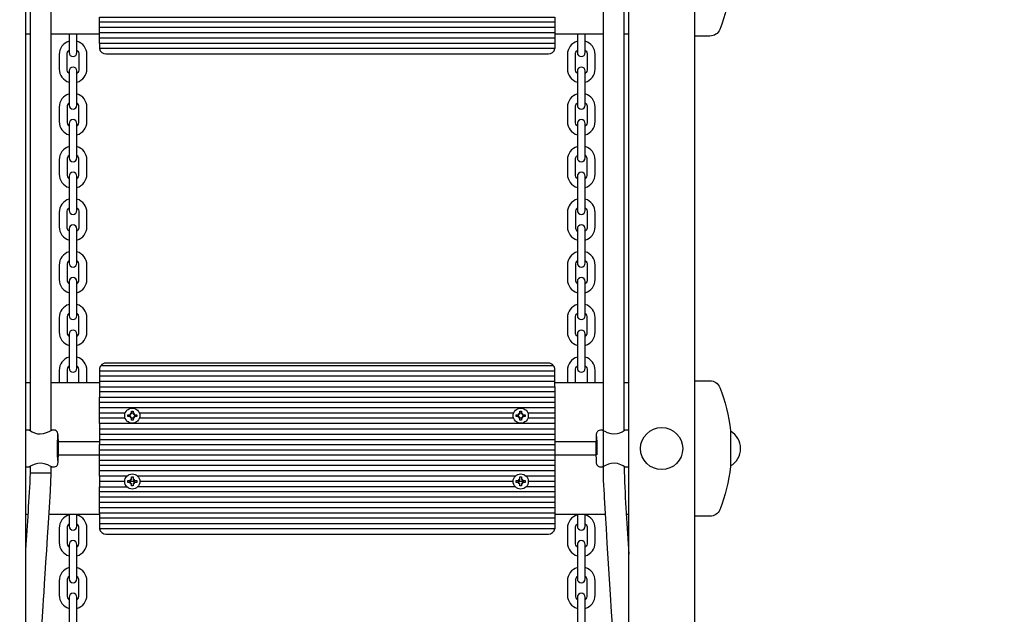
# Model space of a CAD drawing. Units: millimetres. Extents: x 3.5 to 16, y 2.5 to 15.3.
# Drawn here: x 10.3 to 11.1, y 9.7 to 10.1 of the extents above; entities that cross this region are included whole.
import ezdxf

# ---------------------------------------------------------------- set-up
doc = ezdxf.new("R2010")
doc.units = ezdxf.units.MM
doc.header["$LTSCALE"] = 105
doc.header["$PDSIZE"] = -1
doc.styles.add('SLDTEXTSTYLE1', font='isocpeui.ttf')
doc.dimstyles.new('SLDDIMSTYLE3', dxfattribs={"dimtxt": 0.315, "dimasz": 0.315, "dimexe": 0, "dimexo": 0.0625, "dimgap": 0.07875, "dimtad": 2, "dimlfac": 1, "dimrnd": 1e-09, "dimzin": 12, "dimdsep": 46, "dimtxsty": 'SLDTEXTSTYLE1', "dimsah": 1, "dimcen": 0.09, "dimadec": 0, "dimazin": 3, "dimtfac": 1, "dimtdec": 3, "dimtofl": 0, "dimtmove": 0, "dimatfit": 3, "dimfxl": 1, "dimfrac": 2, "dimtolj": 1, "dimtzin": 12, "dimarcsym": 0})

# ---------------------------------------------------------------- blocks, each defined once
blk = doc.blocks.new('_D_23')
at = {"color": 0, "linetype": 'Continuous', "lineweight": -2, "transparency": 16777216}
for p, q in [((5.66193, 11.6635), (5.66193, 2.57922)), ((15.98271, 8.7255), (15.98271, 2.57922)), ((5.97693, 2.57922), (15.66771, 2.57922))]:
    blk.add_line(p, q, dxfattribs=at)
at = {"color": 0, "linetype": 'Continuous', "transparency": 16777216}
for points in [[(5.97693, 2.63172), (5.97693, 2.52672), (5.66193, 2.57922)], [(15.66771, 2.63172), (15.66771, 2.52672), (15.98271, 2.57922)]]:
    blk.add_solid(points, dxfattribs=at)
at = {"layer": 'Defpoints', "color": 0, "linetype": 'Continuous', "transparency": 16777216}
for p in [(5.66193, 11.726), (15.98271, 8.788), (15.98271, 2.57922)]:
    blk.add_point(p, dxfattribs=at)
at = {"color": 0, "linetype": 'Continuous', "lineweight": 18, "transparency": 16777216, "insert": (10.82232, 2.97297), "char_height": 0.315, "attachment_point": 2, "style": 'SLDTEXTSTYLE1'}
blk.add_mtext('\\A1;10.32м', dxfattribs=at)
blk = doc.blocks.new('_D_24')
at = {"color": 0, "linetype": 'Continuous', "lineweight": -2, "transparency": 16777216}
for p, q in [((12.98796, 15.31019), (3.88775, 15.31019)), ((3.88775, 4.63296), (3.88775, 14.99519)), ((13.00746, 4.31796), (3.88775, 4.31796))]:
    blk.add_line(p, q, dxfattribs=at)
at = {"color": 0, "linetype": 'Continuous', "transparency": 16777216}
for points in [[(3.83525, 14.99519), (3.94025, 14.99519), (3.88775, 15.31019)], [(3.83525, 4.63296), (3.94025, 4.63296), (3.88775, 4.31796)]]:
    blk.add_solid(points, dxfattribs=at)
at = {"layer": 'Defpoints', "color": 0, "linetype": 'Continuous', "transparency": 16777216}
for p in [(3.88775, 15.31019), (13.05046, 15.31019), (13.06996, 4.31796)]:
    blk.add_point(p, dxfattribs=at)
at = {"color": 0, "linetype": 'Continuous', "lineweight": 18, "transparency": 16777216, "insert": (3.494, 9.81408), "char_height": 0.315, "attachment_point": 2, "rotation": 90, "style": 'SLDTEXTSTYLE1'}
blk.add_mtext('\\A1;10.99м', dxfattribs=at)
blk = doc.blocks.new('*D28')
at = {"color": 0, "linetype": 'Continuous', "lineweight": -2, "transparency": 16777216}
for p, q in [((13.01246, 13.81019), (4.64907, 13.81019)), ((4.64907, 6.63296), (4.64907, 13.49519)), ((13.01246, 6.31796), (4.64907, 6.31796))]:
    blk.add_line(p, q, dxfattribs=at)
at = {"color": 0, "linetype": 'Continuous', "transparency": 16777216}
for points in [[(4.59657, 13.49519), (4.70157, 13.49519), (4.64907, 13.81019)], [(4.59657, 6.63296), (4.70157, 6.63296), (4.64907, 6.31796)]]:
    blk.add_solid(points, dxfattribs=at)
at = {"layer": 'Defpoints', "color": 0, "linetype": 'Continuous', "transparency": 16777216}
for p in [(4.64907, 13.81019), (13.07496, 13.81019), (13.07496, 6.31796)]:
    blk.add_point(p, dxfattribs=at)
at = {"color": 0, "linetype": 'Continuous', "lineweight": 18, "transparency": 16777216, "insert": (4.41079, 10.06408), "char_height": 0.315, "attachment_point": 5, "rotation": 90, "style": 'SLDTEXTSTYLE1'}
blk.add_mtext('\\A1;7.49м', dxfattribs=at)
blk = doc.blocks.new('*D29')
at = {"color": 0, "linetype": 'Continuous', "lineweight": -2, "transparency": 16777216}
for p, q in [((7.66193, 11.674), (7.66193, 3.14248)), ((14.15996, 11.55768), (14.15996, 3.14248)), ((7.97693, 3.14248), (13.84496, 3.14248))]:
    blk.add_line(p, q, dxfattribs=at)
at = {"color": 0, "linetype": 'Continuous', "transparency": 16777216}
for points in [[(7.97693, 3.19498), (7.97693, 3.08998), (7.66193, 3.14248)], [(13.84496, 3.19498), (13.84496, 3.08998), (14.15996, 3.14248)]]:
    blk.add_solid(points, dxfattribs=at)
at = {"layer": 'Defpoints', "color": 0, "linetype": 'Continuous', "transparency": 16777216}
for p in [(7.66193, 11.7365), (14.15996, 11.62018), (14.15996, 3.14248)]:
    blk.add_point(p, dxfattribs=at)
at = {"color": 0, "linetype": 'Continuous', "lineweight": 18, "transparency": 16777216, "insert": (10.91094, 3.37873), "char_height": 0.315, "attachment_point": 5, "style": 'SLDTEXTSTYLE1'}
blk.add_mtext('\\A1;6.5м', dxfattribs=at)

msp = doc.modelspace()

# ---------------------------------------------------------------- linework, layer by layer
at = {"color": 7, "linetype": 'Continuous', "lineweight": 25}
for p, q in [((10.34096, 11.04936), (10.34096, 9.191)), ((10.79896, 9.191), (10.79896, 11.04936)), ((10.84896, 11.04936), (10.84896, 9.191)), ((10.34444, 10.15337), (10.34444, 9.81563)), ((10.79548, 9.81563), (10.79548, 10.15336)), ((10.74296, 10.126), (10.39696, 10.126)), ((10.34444, 10.117), (10.34096, 10.117)), ((10.39696, 10.117), (10.36044, 10.117)), ((10.74296, 10.122), (10.39696, 10.122)), ((10.74296, 10.118), (10.39696, 10.118)), ((10.77948, 10.117), (10.74296, 10.117)), ((10.79896, 10.117), (10.79548, 10.117)), ((10.74296, 10.114), (10.39696, 10.114)), ((10.39696, 10.11), (10.39696, 10.107)), ((10.74296, 9.857), (10.39696, 9.857)), ((10.34444, 9.852), (10.34096, 9.852)), ((10.39696, 9.852), (10.36044, 9.852)), ((10.74296, 9.853), (10.39696, 9.853)), ((10.77948, 9.852), (10.74296, 9.852)), ((10.79896, 9.852), (10.79548, 9.852)), ((10.74296, 9.845), (10.39696, 9.845)), ((10.74296, 9.837), (10.39696, 9.837)), ((10.74296, 9.833), (10.39696, 9.833)), ((10.41657, 9.829), (10.39696, 9.829)), ((10.42075, 9.82784), (10.42023, 9.82872)), ((10.42112, 9.82579), (10.42023, 9.82527)), ((10.42266, 9.829), (10.42126, 9.829)), ((10.4228, 9.82821), (10.42368, 9.82872)), ((10.42317, 9.82616), (10.42368, 9.82527)), ((10.71157, 9.829), (10.42735, 9.829)), ((10.71575, 9.82784), (10.71523, 9.82872)), ((10.71541, 9.82545), (10.71523, 9.82527)), ((10.71766, 9.829), (10.71626, 9.829)), ((10.7178, 9.82821), (10.71868, 9.82872)), ((10.71817, 9.82616), (10.71868, 9.82527)), ((10.74296, 9.829), (10.72235, 9.829)), ((10.41657, 9.825), (10.39696, 9.825)), ((10.42266, 9.825), (10.42126, 9.825)), ((10.71157, 9.825), (10.42735, 9.825)), ((10.71766, 9.825), (10.71626, 9.825)), ((10.74296, 9.825), (10.72235, 9.825)), ((10.34397, 9.816), (10.34096, 9.816)), ((10.36243, 9.816), (10.36089, 9.816)), ((10.77903, 9.816), (10.77749, 9.816)), ((10.79896, 9.816), (10.79595, 9.816)), ((10.39696, 9.807), (10.36585, 9.807)), ((10.77407, 9.807), (10.74296, 9.807)), ((10.34096, 9.788), (10.34395, 9.788)), ((10.34444, 9.78836), (10.34444, 9.78329)), ((10.36044, 9.78312), (10.36044, 9.78823)), ((10.36089, 9.788), (10.36243, 9.788)), ((10.74296, 9.793), (10.39696, 9.793)), ((10.74296, 9.789), (10.39696, 9.789)), ((10.77749, 9.788), (10.77902, 9.788)), ((10.79597, 9.788), (10.79896, 9.788)), ((10.74296, 9.785), (10.39696, 9.785)), ((10.71283, 9.781), (10.42609, 9.781)), ((10.74296, 9.781), (10.72109, 9.781)), ((10.74296, 9.785), (10.74296, 9.781)), ((10.74296, 9.781), (10.74296, 9.777)), ((10.41621, 9.777), (10.39696, 9.777)), ((10.42425, 9.777), (10.41966, 9.777)), ((10.42024, 9.77528), (10.42023, 9.77527)), ((10.71283, 9.773), (10.42609, 9.773)), ((10.71121, 9.777), (10.42771, 9.777)), ((10.71925, 9.777), (10.71466, 9.777)), ((10.71524, 9.77528), (10.71523, 9.77527)), ((10.74296, 9.773), (10.72109, 9.773)), ((10.74296, 9.777), (10.72271, 9.777)), ((10.74296, 9.769), (10.39696, 9.769)), ((10.74296, 9.765), (10.39696, 9.765)), ((10.74296, 9.761), (10.39696, 9.761)), ((10.34263, 9.752), (10.34096, 9.752)), ((10.39696, 9.752), (10.35866, 9.752)), ((10.74296, 9.757), (10.39696, 9.757)), ((10.78109, 9.752), (10.74296, 9.752)), ((10.79896, 9.752), (10.79712, 9.752)), ((10.74296, 9.749), (10.39696, 9.749))]:
    msp.add_line(p, q, dxfattribs=at)
at = {"color": 7, "linetype": 'Continuous', "lineweight": 25, "flags": 128}
for points in [[(10.36044, 9.81577), (10.36044, 10.54958)], [(10.77948, 10.51823), (10.77948, 9.78441), (10.77954, 9.78157), (10.77968, 9.77804), (10.77986, 9.77425), (10.78005, 9.7706), (10.78022, 9.76737), (10.78037, 9.7647), (10.78108, 9.7523), (10.78173, 9.74124), (10.7824, 9.73015), (10.78361, 9.71055), (10.78483, 9.69117), (10.78567, 9.67785), (10.78653, 9.66437)], [(10.34444, 9.81576), (10.34396, 9.816), (10.34397, 9.81598)], [(10.36243, 9.78803), (10.36281, 9.78802), (10.36368, 9.78827), (10.36433, 9.78867), (10.3648, 9.78914), (10.36511, 9.78961), (10.3653, 9.79003), (10.36541, 9.79039), (10.36549, 9.79077), (10.36557, 9.79133), (10.36566, 9.79226), (10.36573, 9.79337), (10.36579, 9.79478), (10.36584, 9.79636), (10.36587, 9.79808), (10.3659, 9.7999), (10.36591, 9.80168), (10.36591, 9.802), (10.3659, 9.80299), (10.36589, 9.80484), (10.36586, 9.80662), (10.36582, 9.80828), (10.36577, 9.80977), (10.3657, 9.81105), (10.36563, 9.81212), (10.36553, 9.81302), (10.36543, 9.81354), (10.36528, 9.81401), (10.36507, 9.81446), (10.36469, 9.81498), (10.3641, 9.81549), (10.36331, 9.81587), (10.36244, 9.81599)], [(10.7775, 9.81599), (10.77745, 9.816), (10.7765, 9.81583), (10.77578, 9.81547), (10.77526, 9.81502), (10.7749, 9.81454), (10.77467, 9.8141), (10.77454, 9.81373), (10.77445, 9.81337), (10.77437, 9.8129), (10.77427, 9.81195), (10.77426, 9.81182)], [(10.77903, 9.81597), (10.779, 9.81599), (10.77955, 9.81573), (10.78075, 9.81511), (10.78269, 9.81423), (10.78545, 9.81337), (10.78778, 9.81312), (10.79009, 9.81335), (10.79213, 9.81394), (10.79409, 9.81482), (10.79554, 9.81567), (10.79598, 9.816), (10.79595, 9.81598)], [(10.36089, 9.78802), (10.36054, 9.78818), (10.35949, 9.78872), (10.35772, 9.78956), (10.35512, 9.79047), (10.35276, 9.79085), (10.35034, 9.79074), (10.34826, 9.79023), (10.34627, 9.7894), (10.34463, 9.7885), (10.34395, 9.78802), (10.34395, 9.78801)], [(10.79593, 9.78803), (10.79569, 9.78823), (10.79469, 9.78885), (10.79295, 9.78973), (10.79033, 9.79059), (10.78804, 9.79087), (10.78568, 9.79067), (10.78356, 9.79009), (10.78145, 9.78922), (10.77973, 9.78836), (10.779, 9.788), (10.77902, 9.78802)]]:
    msp.add_lwpolyline(points, dxfattribs=at)
at = {"color": 7, "linetype": 'Continuous', "lineweight": 25}
for points in [[(10.84896, 10.2185), (10.85166, 10.2185), (10.86065, 10.2185, -0.307539), (10.86809, 10.21345, -0.067317), (10.87622, 10.18065), (10.87622, 10.167), (10.87622, 10.15335, -0.067317), (10.86809, 10.12055, -0.307539), (10.86065, 10.1155), (10.85166, 10.1155), (10.84896, 10.1155)], [(10.74296, 10.11), (10.39696, 10.11), (10.39696, 10.114), (10.39696, 10.118), (10.39696, 10.122), (10.39696, 10.126), (10.39696, 10.13), (10.74296, 10.13), (10.74296, 10.126), (10.74296, 10.122), (10.74296, 10.118), (10.74296, 10.114), (10.74296, 10.11), (10.74296, 10.107, -0.050382), (10.74286, 10.106)], [(10.37396, 10.117), (10.37396, 10.1105), (10.37396, 10.103, 1), (10.37996, 10.103), (10.37996, 10.1105), (10.37996, 10.117)], [(10.75996, 10.117), (10.75996, 10.1105), (10.75996, 10.103, 1), (10.76596, 10.103), (10.76596, 10.1105), (10.76596, 10.117)], [(10.37396, 10.11156, 0.331679), (10.36646, 10.1015), (10.36646, 10.0905, 0.331679), (10.37396, 10.08044)], [(10.37996, 10.08044, 0.331679), (10.38746, 10.0905), (10.38746, 10.1015, 0.331679), (10.37996, 10.11156)], [(10.75996, 10.11156, 0.331679), (10.75246, 10.1015), (10.75246, 10.0905, 0.331679), (10.75996, 10.08044)], [(10.76596, 10.08044, 0.331679), (10.77346, 10.0905), (10.77346, 10.1015, 0.331679), (10.76596, 10.11156)], [(10.37396, 10.08714, -0.213422), (10.37246, 10.0905), (10.37246, 10.1015, -0.213422), (10.37396, 10.10485)], [(10.37996, 10.10485, -0.213422), (10.38146, 10.1015), (10.38146, 10.0905, -0.213422), (10.37996, 10.08714)], [(10.75996, 10.08714, -0.213422), (10.75846, 10.0905), (10.75846, 10.1015, -0.213422), (10.75996, 10.10485)], [(10.76596, 10.10485, -0.213422), (10.76746, 10.1015), (10.76746, 10.0905, -0.213422), (10.76596, 10.08714)], [(10.37396, 10.07156, 0.331679), (10.36646, 10.0615), (10.36646, 10.0505, 0.331679), (10.37396, 10.04044)], [(10.37396, 10.06485, 0.213422), (10.37246, 10.0615), (10.37246, 10.0505, 0.213422), (10.37396, 10.04714)], [(10.37996, 10.04044, 0.331679), (10.38746, 10.0505), (10.38746, 10.0615, 0.331679), (10.37996, 10.07156)], [(10.37996, 10.04714, 0.213422), (10.38146, 10.0505), (10.38146, 10.0615, 0.213422), (10.37996, 10.06485)], [(10.75996, 10.07156, 0.331679), (10.75246, 10.0615), (10.75246, 10.0505, 0.331679), (10.75996, 10.04044)], [(10.75996, 10.04714, -0.213422), (10.75846, 10.0505), (10.75846, 10.0615, -0.213422), (10.75996, 10.06485)], [(10.76596, 10.04044, 0.331679), (10.77346, 10.0505), (10.77346, 10.0615, 0.331679), (10.76596, 10.07156)], [(10.76596, 10.06485, -0.213422), (10.76746, 10.0615), (10.76746, 10.0505, -0.213422), (10.76596, 10.04714)], [(10.37396, 10.03156, 0.331679), (10.36646, 10.0215), (10.36646, 10.0105, 0.331679), (10.37396, 10.00044)], [(10.37996, 10.00044, 0.331679), (10.38746, 10.0105), (10.38746, 10.0215, 0.331679), (10.37996, 10.03156)], [(10.75996, 10.03156, 0.331679), (10.75246, 10.0215), (10.75246, 10.0105, 0.331679), (10.75996, 10.00044)], [(10.76596, 10.00044, 0.331679), (10.77346, 10.0105), (10.77346, 10.0215, 0.331679), (10.76596, 10.03156)], [(10.37396, 10.02485, 0.213422), (10.37246, 10.0215), (10.37246, 10.0105, 0.213422), (10.37396, 10.00714)], [(10.37996, 10.00714, 0.213422), (10.38146, 10.0105), (10.38146, 10.0215, 0.213422), (10.37996, 10.02485)], [(10.75996, 10.00714, -0.213422), (10.75846, 10.0105), (10.75846, 10.0215, -0.213422), (10.75996, 10.02485)], [(10.76596, 10.00714, 0.213422), (10.76746, 10.0105), (10.76746, 10.0215, 0.213422), (10.76596, 10.02485)], [(10.37396, 9.99156, 0.331679), (10.36646, 9.9815), (10.36646, 9.9705, 0.331679), (10.37396, 9.96044)], [(10.37996, 9.96044, 0.331679), (10.38746, 9.9705), (10.38746, 9.9815, 0.331679), (10.37996, 9.99156)], [(10.75996, 9.99156, 0.331679), (10.75246, 9.9815), (10.75246, 9.9705, 0.331679), (10.75996, 9.96044)], [(10.76596, 9.96044, 0.331679), (10.77346, 9.9705), (10.77346, 9.9815, 0.331679), (10.76596, 9.99156)], [(10.37396, 9.96714, -0.213422), (10.37246, 9.9705), (10.37246, 9.9815, -0.213422), (10.37396, 9.98485)], [(10.37996, 9.98485, -0.213422), (10.38146, 9.9815), (10.38146, 9.9705, -0.213422), (10.37996, 9.96714)], [(10.75996, 9.98485, 0.213422), (10.75846, 9.9815), (10.75846, 9.9705, 0.213422), (10.75996, 9.96714)], [(10.76596, 9.98485, -0.213422), (10.76746, 9.9815), (10.76746, 9.9705, -0.213422), (10.76596, 9.96714)], [(10.37396, 9.95156, 0.331679), (10.36646, 9.9415), (10.36646, 9.9305, 0.331679), (10.37396, 9.92044)], [(10.37996, 9.92044, 0.331679), (10.38746, 9.9305), (10.38746, 9.9415, 0.331679), (10.37996, 9.95156)], [(10.75996, 9.95156, 0.331679), (10.75246, 9.9415), (10.75246, 9.9305, 0.331679), (10.75996, 9.92044)], [(10.76596, 9.92044, 0.331679), (10.77346, 9.9305), (10.77346, 9.9415, 0.331679), (10.76596, 9.95156)], [(10.37396, 9.94485, 0.213422), (10.37246, 9.9415), (10.37246, 9.9305, 0.213422), (10.37396, 9.92714)], [(10.37996, 9.92714, 0.213422), (10.38146, 9.9305), (10.38146, 9.9415, 0.213422), (10.37996, 9.94485)], [(10.75996, 9.94485, 0.213422), (10.75846, 9.9415), (10.75846, 9.9305, 0.213422), (10.75996, 9.92714)], [(10.76596, 9.94485, -0.213422), (10.76746, 9.9415), (10.76746, 9.9305, -0.213422), (10.76596, 9.92714)], [(10.37396, 9.91156, 0.331679), (10.36646, 9.9015), (10.36646, 9.8905, 0.331679), (10.37396, 9.88044)], [(10.37996, 9.88044, 0.331679), (10.38746, 9.8905), (10.38746, 9.9015, 0.331679), (10.37996, 9.91156)], [(10.75996, 9.91156, 0.331679), (10.75246, 9.9015), (10.75246, 9.8905, 0.331679), (10.75996, 9.88044)], [(10.76596, 9.88044, 0.331679), (10.77346, 9.8905), (10.77346, 9.9015, 0.331679), (10.76596, 9.91156)], [(10.37396, 9.90485, 0.213422), (10.37246, 9.9015), (10.37246, 9.8905, 0.213422), (10.37396, 9.88714)], [(10.37996, 9.88714, 0.213422), (10.38146, 9.8905), (10.38146, 9.9015, 0.213422), (10.37996, 9.90485)], [(10.75996, 9.88714, -0.213422), (10.75846, 9.8905), (10.75846, 9.9015, -0.213422), (10.75996, 9.90485)], [(10.76596, 9.88714, 0.213422), (10.76746, 9.8905), (10.76746, 9.9015, 0.213422), (10.76596, 9.90485)], [(10.37396, 9.87156, 0.331679), (10.36646, 9.8615), (10.36646, 9.852)], [(10.38746, 9.852), (10.38746, 9.8615, 0.331679), (10.37996, 9.87156)], [(10.75996, 9.87156, 0.331679), (10.75246, 9.8615), (10.75246, 9.852)], [(10.77346, 9.852), (10.77346, 9.8615, 0.331679), (10.76596, 9.87156)], [(10.37396, 9.86485, 0.213422), (10.37246, 9.8615), (10.37246, 9.852)], [(10.38146, 9.852), (10.38146, 9.8615, 0.213422), (10.37996, 9.86485)], [(10.39696, 9.861), (10.74296, 9.861), (10.74296, 9.862, 0.162278), (10.74196, 9.865), (10.39796, 9.865, 0.162278), (10.39696, 9.862), (10.39696, 9.861), (10.39696, 9.857), (10.39696, 9.853), (10.39696, 9.849), (10.74296, 9.849), (10.74296, 9.853), (10.74296, 9.857), (10.74296, 9.861)], [(10.74196, 9.865, 0.236068), (10.73796, 9.867), (10.40196, 9.867, 0.236068), (10.39796, 9.865)], [(10.75846, 9.852), (10.75846, 9.8615, -0.213422), (10.75996, 9.86485)], [(10.76596, 9.86485, -0.213422), (10.76746, 9.8615), (10.76746, 9.852)], [(10.84896, 9.8535), (10.85166, 9.8535), (10.86065, 9.8535, -0.307539), (10.86809, 9.84845, -0.067317), (10.87622, 9.81565), (10.87622, 9.802), (10.87622, 9.78835, -0.067317), (10.86809, 9.75555, -0.307539), (10.86065, 9.7505), (10.85166, 9.7505), (10.84896, 9.7505)], [(10.42075, 9.82616, 0.131652), (10.42023, 9.8263), (10.41851, 9.8263), (10.41851, 9.8277), (10.42023, 9.8277, 0.131652), (10.42075, 9.82784, 0.004003), (10.42076, 9.82784)], [(10.4211, 9.82818, 0.008274), (10.42112, 9.82821), (10.42023, 9.82872), (10.42041, 9.82855)], [(10.42076, 9.82615, 0.004003), (10.42075, 9.82616), (10.42023, 9.82527), (10.42041, 9.82545)], [(10.4228, 9.82579, 0.131652), (10.42266, 9.82527), (10.42266, 9.82355), (10.42126, 9.82355), (10.42126, 9.82527, 0.131652), (10.42112, 9.82579, 0.008274), (10.4211, 9.82581)], [(10.42112, 9.82821, 0.131652), (10.42126, 9.82872), (10.42126, 9.83045), (10.42266, 9.83045), (10.42266, 9.82872, 0.131652), (10.4228, 9.82821, 0.008274), (10.42281, 9.82818)], [(10.42281, 9.82581, 0.008274), (10.4228, 9.82579), (10.42368, 9.82527), (10.42351, 9.82545)], [(10.42316, 9.82784, 0.004003), (10.42317, 9.82784), (10.42368, 9.82872), (10.42351, 9.82855)], [(10.42317, 9.82784, 0.131652), (10.42368, 9.8277), (10.42541, 9.8277), (10.42541, 9.8263), (10.42368, 9.8263, 0.131652), (10.42317, 9.82616, 0.004003), (10.42316, 9.82615)], [(10.71576, 9.82615, 0.004003), (10.71575, 9.82616, 0.131652), (10.71523, 9.8263), (10.71351, 9.8263), (10.71351, 9.8277), (10.71523, 9.8277, 0.131652), (10.71575, 9.82784, 0.004003), (10.71576, 9.82784)], [(10.7161, 9.82818, 0.008274), (10.71612, 9.82821), (10.71523, 9.82872), (10.71541, 9.82855)], [(10.7178, 9.82579, 0.131652), (10.71766, 9.82527), (10.71766, 9.82355), (10.71626, 9.82355), (10.71626, 9.82527, 0.131652), (10.71612, 9.82579, 0.008274), (10.7161, 9.82581)], [(10.71612, 9.82821, 0.131652), (10.71626, 9.82872), (10.71626, 9.83045), (10.71766, 9.83045), (10.71766, 9.82872, 0.131652), (10.7178, 9.82821, 0.008274), (10.71781, 9.82818)], [(10.71781, 9.82581, 0.008274), (10.7178, 9.82579), (10.71868, 9.82527), (10.71851, 9.82545)], [(10.71816, 9.82784, 0.004003), (10.71817, 9.82784), (10.71868, 9.82872), (10.71851, 9.82855)], [(10.71817, 9.82784, 0.131652), (10.71868, 9.8277), (10.72041, 9.8277), (10.72041, 9.8263), (10.71868, 9.8263, 0.131652), (10.71817, 9.82616, 0.004003), (10.71816, 9.82615)], [(10.77492, 9.79727, 0.005146), (10.77497, 9.802, 0.026821), (10.77461, 9.81262)], [(10.79548, 9.78836), (10.79548, 9.78441, 0.006606), (10.79896, 9.72162)], [(10.42077, 9.77614, 0.007709), (10.42075, 9.77616, 0.131652), (10.42023, 9.7763), (10.41851, 9.7763), (10.41851, 9.7777), (10.42023, 9.7777, 0.131652), (10.42075, 9.77784, 0.007709), (10.42077, 9.77785)], [(10.42023, 9.77872), (10.42112, 9.77821, 0.131652), (10.42126, 9.77872), (10.42126, 9.78045), (10.42266, 9.78045), (10.42266, 9.77872, 0.131652), (10.4228, 9.77821), (10.42368, 9.77872)], [(10.42368, 9.77527), (10.4228, 9.77579, 0.131652), (10.42266, 9.77527), (10.42266, 9.77355), (10.42126, 9.77355), (10.42126, 9.77527, 0.131652), (10.42112, 9.77579), (10.42023, 9.77527), (10.42075, 9.77616)], [(10.42314, 9.77785, 0.007709), (10.42317, 9.77784), (10.42368, 9.77872), (10.42368, 9.77872)], [(10.42317, 9.77784, 0.131652), (10.42368, 9.7777), (10.42541, 9.7777), (10.42541, 9.7763), (10.42368, 9.7763, 0.131652), (10.42317, 9.77616, 0.007709), (10.42314, 9.77614)], [(10.71577, 9.77614, 0.007709), (10.71575, 9.77616, 0.131652), (10.71523, 9.7763), (10.71351, 9.7763), (10.71351, 9.7777), (10.71523, 9.7777, 0.131652), (10.71575, 9.77784, 0.007709), (10.71577, 9.77785)], [(10.71523, 9.77872), (10.71612, 9.77821, 0.131652), (10.71626, 9.77872), (10.71626, 9.78045), (10.71766, 9.78045), (10.71766, 9.77872, 0.131652), (10.7178, 9.77821), (10.71868, 9.77872)], [(10.71868, 9.77527), (10.7178, 9.77579, 0.131652), (10.71766, 9.77527), (10.71766, 9.77355), (10.71626, 9.77355), (10.71626, 9.77527, 0.131652), (10.71612, 9.77579), (10.71523, 9.77527), (10.71575, 9.77616)], [(10.71814, 9.77785, 0.007709), (10.71817, 9.77784), (10.71868, 9.77872), (10.71868, 9.77872)], [(10.71817, 9.77784, 0.131652), (10.71868, 9.7777), (10.72041, 9.7777), (10.72041, 9.7763), (10.71868, 9.7763, 0.131652), (10.71817, 9.77616, 0.007709), (10.71814, 9.77614)], [(10.37396, 9.75156, 0.331679), (10.36646, 9.7415), (10.36646, 9.7305, 0.331679), (10.37396, 9.72044)], [(10.37396, 9.752), (10.37396, 9.7505), (10.37396, 9.743, 1), (10.37996, 9.743), (10.37996, 9.7505), (10.37996, 9.752)], [(10.37996, 9.72044, 0.331679), (10.38746, 9.7305), (10.38746, 9.7415, 0.331679), (10.37996, 9.75156)], [(10.74296, 9.753), (10.74296, 9.749), (10.74296, 9.745), (10.74296, 9.742, -0.050382), (10.74286, 9.741), (10.39706, 9.741, 0.356394), (10.40196, 9.737), (10.73796, 9.737, 0.356394), (10.74286, 9.741)], [(10.75996, 9.75156, 0.331679), (10.75246, 9.7415), (10.75246, 9.7305, 0.331679), (10.75996, 9.72044)], [(10.75996, 9.752), (10.75996, 9.7505), (10.75996, 9.743, 1), (10.76596, 9.743), (10.76596, 9.7505), (10.76596, 9.752)], [(10.76596, 9.72044, 0.331679), (10.77346, 9.7305), (10.77346, 9.7415, 0.331679), (10.76596, 9.75156)], [(10.37396, 9.74485, 0.213422), (10.37246, 9.7415), (10.37246, 9.7305, 0.213422), (10.37396, 9.72714)], [(10.37996, 9.72714, 0.213422), (10.38146, 9.7305), (10.38146, 9.7415, 0.213422), (10.37996, 9.74485)], [(10.39696, 9.745), (10.39696, 9.742, 0.050382), (10.39706, 9.741)], [(10.75996, 9.72714, -0.213422), (10.75846, 9.7305), (10.75846, 9.7415, -0.213422), (10.75996, 9.74485)], [(10.76596, 9.74485, -0.213422), (10.76746, 9.7415), (10.76746, 9.7305, -0.213422), (10.76596, 9.72714)], [(10.37396, 9.71156, 0.331679), (10.36646, 9.7015), (10.36646, 9.6905, 0.331679), (10.37396, 9.68044)], [(10.37996, 9.68044, 0.331679), (10.38746, 9.6905), (10.38746, 9.7015, 0.331679), (10.37996, 9.71156)], [(10.75996, 9.71156, 0.331679), (10.75246, 9.7015), (10.75246, 9.6905, 0.331679), (10.75996, 9.68044)], [(10.76596, 9.68044, 0.331679), (10.77346, 9.6905), (10.77346, 9.7015, 0.331679), (10.76596, 9.71156)], [(10.37396, 9.70485, 0.213422), (10.37246, 9.7015), (10.37246, 9.6905, 0.213422), (10.37396, 9.68714)], [(10.37996, 9.68714, 0.213422), (10.38146, 9.6905), (10.38146, 9.7015, 0.213422), (10.37996, 9.70485)], [(10.75996, 9.70485, 0.213422), (10.75846, 9.7015), (10.75846, 9.6905, 0.213422), (10.75996, 9.68714)], [(10.76596, 9.68714, 0.213422), (10.76746, 9.6905), (10.76746, 9.7015, 0.213422), (10.76596, 9.70485)]]:
    msp.add_lwpolyline(points, format="xyb", dxfattribs=at)
for points in [[(10.39706, 10.106, 0.356394), (10.40196, 10.102), (10.73796, 10.102, 0.356394), (10.74286, 10.106)], [(10.37996, 10.0705), (10.37996, 10.0815), (10.37996, 10.089, 1), (10.37396, 10.089), (10.37396, 10.0815), (10.37396, 10.0705), (10.37396, 10.063, 1), (10.37996, 10.063)], [(10.75996, 10.089), (10.75996, 10.0815), (10.75996, 10.0705), (10.75996, 10.063, 1), (10.76596, 10.063), (10.76596, 10.0705), (10.76596, 10.0815), (10.76596, 10.089, 1)], [(10.37396, 10.0305), (10.37396, 10.023, 1), (10.37996, 10.023), (10.37996, 10.0305), (10.37996, 10.0415), (10.37996, 10.049, 1), (10.37396, 10.049), (10.37396, 10.0415)], [(10.76596, 10.0415), (10.76596, 10.049, 1), (10.75996, 10.049), (10.75996, 10.0415), (10.75996, 10.0305), (10.75996, 10.023, 1), (10.76596, 10.023), (10.76596, 10.0305)], [(10.37996, 9.983), (10.37996, 9.9905), (10.37996, 10.0015), (10.37996, 10.009, 1), (10.37396, 10.009), (10.37396, 10.0015), (10.37396, 9.9905), (10.37396, 9.983, 1)], [(10.75996, 10.0015), (10.75996, 9.9905), (10.75996, 9.983, 1), (10.76596, 9.983), (10.76596, 9.9905), (10.76596, 10.0015), (10.76596, 10.009, 1), (10.75996, 10.009)], [(10.37396, 9.969), (10.37396, 9.9615), (10.37396, 9.9505), (10.37396, 9.943, 1), (10.37996, 9.943), (10.37996, 9.9505), (10.37996, 9.9615), (10.37996, 9.969, 1)], [(10.76596, 9.943), (10.76596, 9.9505), (10.76596, 9.9615), (10.76596, 9.969, 1), (10.75996, 9.969), (10.75996, 9.9615), (10.75996, 9.9505), (10.75996, 9.943, 1)], [(10.37996, 9.903), (10.37996, 9.9105), (10.37996, 9.9215), (10.37996, 9.929, 1), (10.37396, 9.929), (10.37396, 9.9215), (10.37396, 9.9105), (10.37396, 9.903, 1)], [(10.75996, 9.9215), (10.75996, 9.9105), (10.75996, 9.903, 1), (10.76596, 9.903), (10.76596, 9.9105), (10.76596, 9.9215), (10.76596, 9.929, 1), (10.75996, 9.929)], [(10.37396, 9.8705), (10.37396, 9.863, 1), (10.37996, 9.863), (10.37996, 9.8705), (10.37996, 9.8815), (10.37996, 9.889, 1), (10.37396, 9.889), (10.37396, 9.8815)], [(10.75996, 9.889), (10.75996, 9.8815), (10.75996, 9.8705), (10.75996, 9.863, 1), (10.76596, 9.863), (10.76596, 9.8705), (10.76596, 9.8815), (10.76596, 9.889, 1)], [(10.37996, 9.729, 1), (10.37396, 9.729), (10.37396, 9.7215), (10.37396, 9.7105), (10.37396, 9.703, 1), (10.37996, 9.703), (10.37996, 9.7105), (10.37996, 9.7215)], [(10.76596, 9.7215), (10.76596, 9.729, 1), (10.75996, 9.729), (10.75996, 9.7215), (10.75996, 9.7105), (10.75996, 9.703, 1), (10.76596, 9.703), (10.76596, 9.7105)], [(10.37396, 9.6705), (10.37396, 9.663, 1), (10.37996, 9.663), (10.37996, 9.6705), (10.37996, 9.6815), (10.37996, 9.689, 1), (10.37396, 9.689), (10.37396, 9.6815)], [(10.76596, 9.6815), (10.76596, 9.689, 1), (10.75996, 9.689), (10.75996, 9.6815), (10.75996, 9.6705), (10.75996, 9.663, 1), (10.76596, 9.663), (10.76596, 9.6705)]]:
    msp.add_lwpolyline(points, format="xyb", close=True, dxfattribs=at)
for points in [[(10.39696, 9.849), (10.39696, 9.845), (10.39696, 9.841)], [(10.74296, 9.849), (10.74296, 9.845), (10.74296, 9.841)], [(10.74296, 9.821), (10.39696, 9.821), (10.39696, 9.825), (10.39696, 9.829), (10.39696, 9.833), (10.39696, 9.837), (10.39696, 9.841), (10.74296, 9.841), (10.74296, 9.837), (10.74296, 9.833), (10.74296, 9.829), (10.74296, 9.825), (10.74296, 9.821), (10.74296, 9.817)], [(10.71612, 9.82579), (10.71523, 9.82527), (10.71575, 9.82616)], [(10.39696, 9.821), (10.39696, 9.817), (10.39696, 9.813), (10.74296, 9.813)], [(10.39696, 9.817), (10.74296, 9.817), (10.74296, 9.813), (10.74296, 9.809)], [(10.39696, 9.813), (10.39696, 9.809), (10.39696, 9.805)], [(10.39696, 9.809), (10.74296, 9.809), (10.74296, 9.805), (10.74296, 9.801)], [(10.39696, 9.801), (10.74296, 9.801), (10.74296, 9.797), (10.39696, 9.797), (10.39696, 9.801), (10.39696, 9.805), (10.74296, 9.805)], [(10.41783, 9.781), (10.39696, 9.781), (10.39696, 9.785), (10.39696, 9.789), (10.39696, 9.793), (10.39696, 9.797), (10.36585, 9.797)], [(10.77407, 9.797), (10.74296, 9.797), (10.74296, 9.793), (10.74296, 9.789), (10.74296, 9.785)], [(10.39696, 9.781), (10.39696, 9.777), (10.39696, 9.773)], [(10.74296, 9.777), (10.74296, 9.773), (10.74296, 9.769), (10.74296, 9.765), (10.74296, 9.761), (10.74296, 9.757), (10.74296, 9.753), (10.39696, 9.753), (10.39696, 9.757), (10.39696, 9.761), (10.39696, 9.765), (10.39696, 9.769), (10.39696, 9.773), (10.41783, 9.773)], [(10.42024, 9.77872), (10.42023, 9.77872), (10.42075, 9.77784)], [(10.42368, 9.77528), (10.42368, 9.77527), (10.42317, 9.77616)], [(10.71524, 9.77872), (10.71523, 9.77872), (10.71575, 9.77784)], [(10.71868, 9.77528), (10.71868, 9.77527), (10.71817, 9.77616)], [(10.39696, 9.753), (10.39696, 9.749), (10.39696, 9.745), (10.74296, 9.745)]]:
    msp.add_lwpolyline(points, dxfattribs=at)
at = {"color": 7, "linetype": 'Continuous', "lineweight": 25, "flags": 128}
for points in [[(10.344, 9.81596, 0.170969), (10.35207, 9.81312), (10.35459, 9.8134), (10.35683, 9.81408), (10.3589, 9.81498), (10.36044, 9.81577), (10.36089, 9.81597)], [(10.35352, 9.67019), (10.35429, 9.68227), (10.3546, 9.68725), (10.35495, 9.69275), (10.35536, 9.69926), (10.35584, 9.70678), (10.35638, 9.7153), (10.35697, 9.72482), (10.35759, 9.73472), (10.35826, 9.74552), (10.35898, 9.75721), (10.35974, 9.7698), (10.36044, 9.78329), (10.34444, 9.78329, -0.002411), (10.34096, 9.72508)]]:
    msp.add_lwpolyline(points, format="xyb", dxfattribs=at)
at = {"color": 7, "linetype": 'Continuous', "lineweight": 25}
for centre, radius in [((10.42196, 9.827), 0.00575), ((10.71696, 9.827), 0.00575), ((10.82396, 9.802), 0.016), ((10.42196, 9.777), 0.00575), ((10.71696, 9.777), 0.00575)]:
    msp.add_circle(centre, radius, dxfattribs=at)
for centre, radius, start, end in [((10.40196, 10.107), 0.005, 180, 191.53696), ((10.50499, 9.80205), 0.14009, 175.70923, 184.37752), ((10.94082, 9.80212), 0.16683, 176.74772, 183.50707), ((10.86899, 9.802), 0.01497, 298.87528, 61.12472), ((10.77761, 9.79133), 0.0033, 175.89648, 267.80371)]:
    msp.add_arc(centre, radius, start, end, dxfattribs=at)

# ---------------------------------------------------------------- dimensions: what is measured, and where the dimension line sits
at = {"color": 251, "linetype": 'Continuous', "lineweight": 18, "true_color": 0x636466}
dim = msp.add_linear_dim(base=(3.88775, 15.31019), p1=(13.06996, 4.31796), p2=(13.05046, 15.31019), angle=90, dimstyle='SLDDIMSTYLE3', override={"dimtad": 3, "dimpost": 'м'}, dxfattribs=at)
dim.commit()
dim.dimension.update_dxf_attribs({"geometry": '_D_24', "text_midpoint": (3.88775, 9.81408), "dimtype": 160})
at = {"color": 7, "linetype": 'Continuous', "lineweight": 18, "true_color": 0xffffff}
dim = msp.add_linear_dim(base=(4.64907, 13.81019), p1=(13.07496, 6.31796), p2=(13.07496, 13.81019), angle=90, dimstyle='SLDDIMSTYLE3', override={"dimtad": 3, "dimpost": 'м'}, dxfattribs=at)
dim.commit()
dim.dimension.update_dxf_attribs({"geometry": '*D28', "text_midpoint": (4.41079, 10.06408)})
dim = msp.add_linear_dim(base=(14.15996, 3.14248), p1=(7.66193, 11.7365), p2=(14.15996, 11.62018), dimstyle='SLDDIMSTYLE3', override={"dimtad": 3, "dimpost": 'м'}, dxfattribs=at)
dim.commit()
dim.dimension.update_dxf_attribs({"geometry": '*D29', "text_midpoint": (10.91094, 3.37873)})
at = {"color": 251, "linetype": 'Continuous', "lineweight": 18, "true_color": 0x636466}
dim = msp.add_linear_dim(base=(15.98271, 2.57922), p1=(5.66193, 11.726), p2=(15.98271, 8.788), dimstyle='SLDDIMSTYLE3', override={"dimtad": 3, "dimpost": 'м'}, dxfattribs=at)
dim.commit()
dim.dimension.update_dxf_attribs({"geometry": '_D_23', "text_midpoint": (10.82232, 2.57922), "dimtype": 160})

doc.saveas('drawing.dxf')
